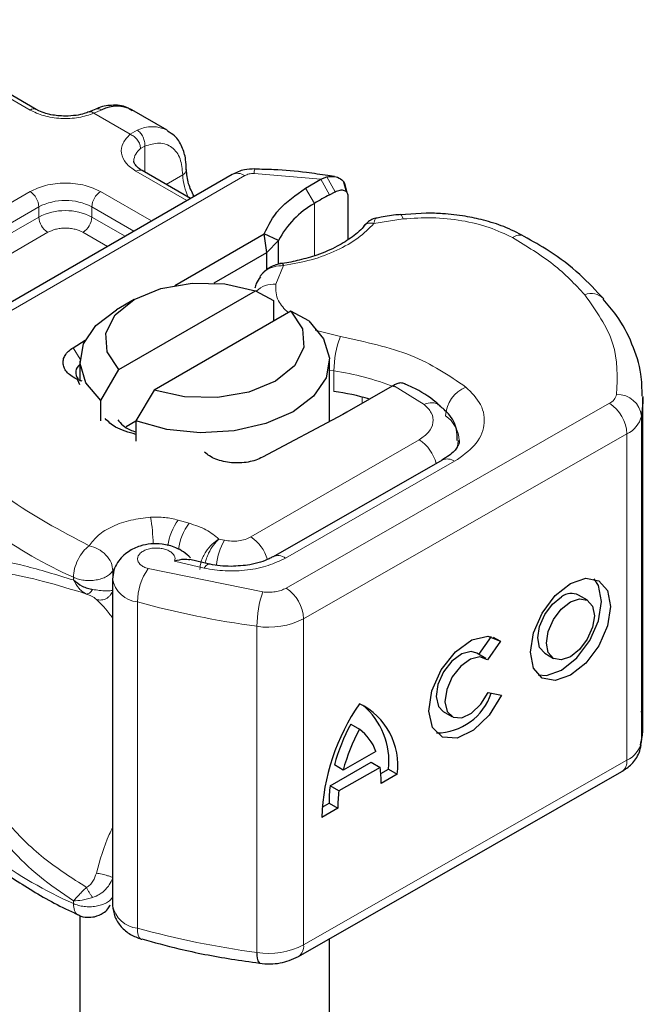
# Model space of a CAD drawing. Units: millimetres. Extents: x 0 to 420, y 0 to 297.
# Drawn here: x 343 to 348, y 103 to 111 of the extents above; entities that cross this region are included whole.
import ezdxf

# ---------------------------------------------------------------- set-up
doc = ezdxf.new("R2010")
doc.units = ezdxf.units.MM

msp = doc.modelspace()

# ---------------------------------------------------------------- linework, layer by layer
at = {"color": 8, "linetype": 'Continuous', "lineweight": 18}
for p, q in [((342.8956, 109.9263), (341.6511, 110.6447)), ((343.4711, 109.9272), (343.4076, 109.9003)), ((343.6991, 109.7321), (343.4076, 109.9003)), ((343.6991, 109.7321), (343.754, 109.7639)), ((343.8148, 109.6366), (343.7811, 109.6173)), ((343.8148, 109.6366), (343.8148, 109.4295)), ((342.0103, 107.8968), (344.6156, 109.4008)), ((344.1521, 109.2009), (343.7441, 109.4365)), ((343.9856, 109.3309), (344.119, 109.4079)), ((345.2268, 109.3717), (344.6906, 109.4177)), ((345.2727, 109.3903), (345.3397, 109.2717)), ((345.2268, 109.3717), (345.2955, 109.248)), ((341.3827, 108.3998), (342.8956, 109.2732)), ((343.4613, 109.2732), (343.8693, 109.0376)), ((345.1743, 109.1782), (345.1017, 109.2995)), ((341.4534, 108.2774), (342.9663, 109.1507)), ((342.9663, 109.069), (342.9663, 109.1507)), ((343.3905, 109.1507), (343.7279, 108.956)), ((343.3905, 109.1507), (343.3905, 109.069)), ((345.1743, 109.1782), (345.1743, 108.759)), ((341.4534, 108.1957), (342.9663, 109.069)), ((343.3905, 109.069), (343.6571, 108.9151)), ((345.8852, 109.0537), (345.6504, 109.0173)), ((343.037, 108.9466), (341.5241, 108.0732)), ((343.5157, 108.8335), (343.3198, 108.9466)), ((344.9276, 108.68), (344.8645, 108.5307)), ((345.1805, 108.1643), (345.3824, 108.1112)), ((343.2399, 108.0222), (343.296, 107.9299)), ((345.3309, 107.8363), (345.2958, 107.8421)), ((345.3309, 107.673), (345.3309, 107.8363)), ((346.0544, 107.5682), (345.8067, 107.7208)), ((344.9467, 106.0969), (347.5373, 107.5772)), ((345.5577, 107.5771), (345.5577, 107.6273)), ((347.7949, 107.4748), (347.7949, 104.8619)), ((347.678, 107.3318), (345.0874, 105.8515)), ((347.678, 107.3318), (347.678, 104.7189)), ((344.6655, 106.5069), (346.0141, 107.2854)), ((344.9421, 106.3379), (346.2977, 107.1125)), ((344.1698, 106.6174), (344.0835, 106.6419)), ((344.4533, 106.4805), (344.4093, 106.4901)), ((344.0534, 106.3119), (344.2911, 106.2566)), ((343.5588, 106.2357), (343.5687, 106.2506)), ((343.5588, 106.1779), (343.5588, 106.2357)), ((343.8426, 106.2533), (344.76, 106.0666)), ((343.2433, 106.1836), (343.2433, 106.1621)), ((343.7564, 103.3729), (343.7564, 105.9858)), ((345.0874, 105.8515), (345.0874, 103.2386)), ((344.714, 105.7909), (344.714, 103.178)), ((345.0874, 103.2386), (347.678, 104.7189)), ((343.2433, 103.5707), (343.2433, 103.5923))]:
    msp.add_line(p, q, dxfattribs=at)
at = {"color": 7, "linetype": 'Continuous', "lineweight": 25}
for p, q in [((342.9456, 109.9313), (341.7011, 110.6497)), ((343.423, 109.933), (343.3702, 109.9114)), ((343.9948, 109.7643), (343.7119, 109.9275)), ((344.5156, 109.4107), (341.9103, 107.9067)), ((344.1814, 109.2178), (343.7941, 109.4414)), ((345.2268, 109.3717), (345.2727, 109.3903)), ((345.3353, 109.3937), (345.2828, 109.4011)), ((345.1017, 109.2995), (345.2268, 109.3717)), ((345.4314, 109.2706), (345.4089, 109.3491)), ((345.2955, 109.248), (345.3397, 109.2717)), ((345.4251, 109.2956), (345.4337, 109.2674)), ((345.4418, 109.2411), (345.4418, 108.8883)), ((346.0703, 109.1004), (345.8647, 109.0856)), ((344.0546, 108.5218), (344.7717, 108.9358)), ((344.7932, 108.7849), (344.7717, 108.9358)), ((344.8862, 108.882), (344.7717, 108.9358)), ((344.7932, 108.7849), (344.8862, 108.882)), ((344.8862, 108.7009), (344.8862, 108.882)), ((344.3711, 108.5412), (344.7932, 108.7849)), ((344.7932, 108.6494), (344.7932, 108.7849)), ((344.7569, 108.6172), (344.7375, 108.5917)), ((343.6067, 107.8469), (344.7021, 108.4793)), ((344.7021, 108.4793), (344.8472, 108.3997)), ((343.73, 108.408), (343.5886, 108.3263)), ((344.8472, 108.3997), (344.8472, 108.2365)), ((344.985, 108.316), (343.8895, 107.6836)), ((345.1301, 108.2365), (344.985, 108.316)), ((343.2399, 108.0222), (343.3376, 108.0833)), ((343.2958, 107.9181), (343.2958, 107.7548)), ((345.2958, 107.4314), (345.2958, 107.9181)), ((343.4616, 107.5998), (343.6067, 107.8469)), ((343.2958, 107.7242), (343.2767, 107.7678)), ((343.3134, 107.7541), (343.2767, 107.7678)), ((343.8895, 107.6836), (343.7444, 107.4366)), ((345.797, 107.7153), (345.4343, 107.5058)), ((345.8067, 107.7208), (345.797, 107.7153)), ((343.4616, 107.4365), (343.4616, 107.5998)), ((347.8066, 105.0096), (347.8066, 107.6225)), ((345.4343, 107.5058), (345.4022, 107.4881)), ((343.6652, 107.3908), (343.7444, 107.4365)), ((343.7444, 107.4366), (343.7444, 107.2732)), ((345.4022, 107.4881), (344.7589, 107.1453)), ((346.1984, 107.1228), (344.8429, 106.3483)), ((344.3337, 106.29), (344.177, 106.3268)), ((343.5573, 106.1681), (343.5573, 103.5552)), ((347.3611, 105.9996), (347.2908, 106.0406)), ((346.4923, 105.5659), (346.5917, 105.7083)), ((346.6076, 105.7041), (346.6645, 105.6709)), ((346.6645, 105.6709), (346.5616, 105.5234)), ((346.5467, 105.5342), (346.4763, 105.5752)), ((347.0191, 105.5748), (347.0894, 105.5337)), ((346.5667, 105.2622), (346.6725, 105.2385)), ((346.2046, 105.1094), (346.275, 105.0683)), ((345.465, 105.0079), (345.5354, 104.9668)), ((345.6665, 104.7895), (345.4043, 104.6396)), ((345.3002, 104.5135), (345.6299, 104.7019)), ((345.4043, 104.6396), (345.3339, 104.6806)), ((345.7002, 104.6609), (345.3706, 104.4725)), ((345.6299, 104.7019), (345.7002, 104.6609)), ((345.0459, 103.147), (347.6365, 104.6273)), ((345.7061, 104.6118), (345.7674, 104.6468)), ((345.8377, 104.6058), (345.709, 104.5323)), ((345.7674, 104.6468), (345.8377, 104.6058)), ((345.3706, 104.4725), (345.3002, 104.5135)), ((345.2356, 104.3429), (345.2914, 104.3748)), ((345.2914, 104.3748), (345.3618, 104.3338)), ((345.3618, 104.3338), (345.2331, 104.2603)), ((343.2958, 103.4759), (343.2958, 96.6499)), ((343.7859, 103.2855), (343.7908, 103.2839)), ((345.2958, 96.6499), (345.2958, 103.2898))]:
    msp.add_line(p, q, dxfattribs=at)
at = {"color": 8, "linetype": 'Continuous', "lineweight": 18, "flags": 128}
for points in [[(345.8643, 109.0893), (345.8647, 109.0892), (345.8711, 109.0847), (345.878, 109.0727), (345.8852, 109.0537)], [(346.3254, 107.2781), (346.3234, 107.2498), (346.3181, 107.2243)], [(344.2911, 106.2566), (344.3046, 106.2746), (344.3176, 106.2856), (344.3296, 106.2892), (344.3329, 106.2888)], [(343.7564, 103.3729), (343.758, 103.343), (343.7629, 103.3183), (343.7709, 103.2997), (343.7816, 103.2879), (343.7859, 103.2855)]]:
    msp.add_lwpolyline(points, dxfattribs=at)
at = {"color": 7, "linetype": 'Continuous', "lineweight": 25, "flags": 128}
for points in [[(343.6067, 107.8469), (343.5123, 107.9883), (343.5022, 108.1397), (343.5775, 108.2848), (343.7301, 108.408), (343.9436, 108.4961), (344.195, 108.5396), (344.4573, 108.5338), (344.7021, 108.4793)], [(343.4616, 107.5998), (343.3435, 107.742), (343.2965, 107.8972), (343.3239, 108.054), (343.4238, 108.2007), (343.5886, 108.3263)], [(344.985, 108.316), (345.0794, 108.1747), (345.0894, 108.0233), (345.0141, 107.8781), (344.8615, 107.7549), (344.648, 107.6668), (344.3966, 107.6233), (344.1344, 107.6291), (343.8895, 107.6836)], [(345.1301, 108.2365), (345.2481, 108.0943), (345.2952, 107.9391), (345.2677, 107.7823), (345.1678, 107.6356), (345.0029, 107.5099), (344.7853, 107.4148), (344.5312, 107.3571), (344.2596, 107.3412), (343.9906, 107.3684), (343.7444, 107.4366)], [(347.8066, 107.6326), (347.8059, 107.5853), (347.7949, 107.4748)], [(346.1964, 107.1216), (346.1982, 107.1227), (346.1984, 107.1228)], [(347.2253, 106.1347), (347.3479, 106.1767), (347.4518, 106.1563), (347.5212, 106.0766), (347.5456, 105.9497), (347.5212, 105.7949), (347.4518, 105.6359), (347.3479, 105.4967), (347.2253, 105.3987), (347.1027, 105.3566), (346.9988, 105.377), (346.9294, 105.4567), (346.905, 105.5836), (346.9294, 105.7384), (346.9988, 105.8975), (347.1027, 106.0366), (347.2253, 106.1347)], [(346.9658, 105.4026), (347.0324, 105.3977), (347.1549, 105.4397), (347.2775, 105.5377), (347.3814, 105.6769), (347.4509, 105.836), (347.4752, 105.9907), (347.4509, 106.1176), (347.4144, 106.1717)], [(347.0191, 105.5748), (346.9779, 105.6223), (346.9633, 105.6982), (346.9779, 105.7908), (347.0194, 105.8859), (347.0816, 105.9692), (347.1549, 106.0279)], [(347.2253, 105.9868), (347.2986, 106.012), (347.3608, 105.9998), (347.4023, 105.9521), (347.4169, 105.8762), (347.4023, 105.7836), (347.3608, 105.6884), (347.2986, 105.6052), (347.2253, 105.5465), (347.152, 105.5213), (347.0898, 105.5335), (347.0482, 105.5812), (347.0337, 105.6572), (347.0482, 105.7497), (347.0898, 105.8449), (347.152, 105.9282), (347.2253, 105.9868)], [(346.6725, 105.2385), (346.575, 105.0791), (346.4494, 104.958), (346.3171, 104.8958), (346.2009, 104.9034), (346.1208, 104.9793), (346.0906, 105.1106), (346.1154, 105.2747), (346.191, 105.4433), (346.3044, 105.5875), (346.4361, 105.6826), (346.5634, 105.712), (346.6645, 105.6709)], [(346.4763, 105.5752), (346.4305, 105.5881), (346.3543, 105.5698), (346.2759, 105.5126), (346.2084, 105.4264), (346.1635, 105.3257), (346.1489, 105.2279), (346.167, 105.1496), (346.2046, 105.1094)], [(346.5616, 105.5234), (346.5008, 105.5471), (346.4247, 105.5288), (346.3462, 105.4716), (346.2788, 105.3853), (346.2339, 105.2847), (346.2192, 105.1869), (346.2373, 105.1086), (346.2851, 105.0633), (346.3543, 105.0586), (346.4332, 105.0954), (346.5083, 105.1673), (346.5667, 105.2622)], [(347.7949, 104.8619), (347.8059, 104.9723), (347.8066, 105.0096)]]:
    msp.add_lwpolyline(points, dxfattribs=at)
at = {"color": 8, "linetype": 'Continuous', "lineweight": 18}
for centre, radius, start, end in [((342.9245, 109.8884), 0.0476, 62.68726, 127.38793), ((343.8744, 109.5274), 0.2654, 62.06019, 116.98462), ((343.8562, 109.512), 0.1294, 125.49602, 177.43606), ((343.7734, 109.3956), 0.0503, 65.69288, 125.61758), ((344.098, 109.454), 0.0507, 294.50833, 352.78635), ((344.5421, 109.4213), 0.4233, 181.80733, 207.38455), ((344.557, 109.319), 0.1006, 54.38242, 114.30712), ((344.7889, 109.4232), 0.0984, 161.59099, 183.2198), ((342.8128, 109.1437), 0.1537, 2.60548, 57.39452), ((343.5441, 109.1437), 0.1537, 122.60548, 177.39452), ((343.1784, 108.7413), 0.4611, 62.60967, 117.39033), ((343.1784, 108.6596), 0.4611, 62.60967, 117.39033), ((343.1198, 109.076), 0.1537, 182.60548, 237.39452), ((343.237, 109.076), 0.1537, 302.60548, 357.39452), ((346.8199, 108.8254), 0.0982, 68.69839, 126.85565), ((344.8497, 108.324), 0.2073, 85.91195, 132.87845), ((347.3913, 108.3138), 0.1425, 45.11646, 110.76947), ((346.0974, 107.8349), 0.7665, 158.87464, 179.89607), ((344.9928, 105.5669), 2.2944, 69.084, 81.52799), ((346.4939, 107.4594), 0.27, 113.14735, 176.13494), ((347.4912, 107.6745), 0.1077, 295.34406, 346.11423), ((347.6004, 107.4529), 0.1958, 6.41428, 91.34728), ((346.111, 107.4619), 0.1204, 55.22316, 118.02094), ((347.3696, 107.318), 0.3087, 2.56834, 57.09304), ((346.0749, 107.2646), 0.2603, 2.94526, 54.91509), ((347.5858, 107.5265), 0.2155, 295.34406, 346.11423), ((345.8467, 107.0245), 0.31, 13.04246, 57.31631), ((346.2391, 107.0317), 0.0998, 54.07491, 114.02523), ((344.6266, 109.3164), 3.4246, 221.25551, 246.17647), ((342.1749, 106.3916), 1.7089, 1.976, 9.18316), ((344.4383, 106.3785), 0.4419, 143.4025, 172.49992), ((344.5256, 106.3532), 0.4432, 143.41339, 173.0636), ((344.9144, 106.2196), 0.5298, 150.49298, 173.15276), ((344.4933, 106.2427), 0.3153, 15.44002, 56.91496), ((344.8843, 106.2633), 0.0944, 52.26467, 117.29097), ((344.2298, 105.9808), 0.4735, 144.86305, 179.39387), ((343.7787, 106.2096), 0.2249, 190.08573, 264.30145), ((344.779, 105.8377), 0.3087, 2.56834, 57.09304), ((345.5687, 105.7899), 0.8547, 161.11491, 179.93435), ((345.6949, 113.0598), 7.3347, 254.67454, 262.31431), ((344.8074, 106.3959), 0.6121, 261.22016, 297.21816), ((347.5858, 104.9136), 0.2155, 295.34406, 346.11423), ((347.5803, 104.7079), 0.0983, 304.89283, 6.38784), ((344.6266, 106.7035), 3.4246, 221.25551, 246.17647), ((343.7793, 103.5978), 0.226, 190.85258, 264.18321), ((345.6949, 110.4468), 7.3347, 254.67454, 262.31431), ((344.8074, 103.7829), 0.6121, 261.22016, 297.21816), ((344.9926, 103.2263), 0.0956, 303.89403, 7.365)]:
    msp.add_arc(centre, radius, start, end, dxfattribs=at)
at = {"color": 7, "linetype": 'Continuous', "lineweight": 25}
for centre, radius, start, end in [((343.5918, 109.6893), 0.2668, 63.25157, 116.90545), ((346.6532, 106.7545), 2.8392, 118.56774, 121.38991), ((345.5304, 108.5436), 0.7276, 119.2929, 152.28423), ((343.3416, 107.8236), 0.0796, 125.11132, 220.52829), ((344.9675, 105.2836), 2.4169, 74.40471, 81.35393), ((347.2328, 105.9283), 0.1264, 62.69715, 128.02568), ((346.148, 105.4044), 0.4672, 270.4117, 341.56295), ((346.9314, 104.2022), 1.6993, 145.23579, 178.03979), ((345.2921, 104.6775), 0.5503, 352.51002, 63.76434), ((345.1816, 104.7105), 0.5892, 353.79001, 49.71671), ((346.8444, 104.2652), 1.5666, 151.7011, 164.62187), ((346.9147, 104.2242), 1.5666, 151.7011, 164.62187), ((345.2992, 104.655), 0.3912, 20.10261, 52.85448), ((344.8968, 104.5413), 0.8123, 359.36205, 8.4671), ((346.3082, 104.3799), 1.0168, 172.44954, 180.28758), ((346.3785, 104.3389), 1.0168, 172.44954, 180.28758), ((344.8165, 103.1561), 0.1048, 167.97312, 217.64589)]:
    msp.add_arc(centre, radius, start, end, dxfattribs=at)
for points, knots in [([(343.714, 109.9191), (343.7006, 109.929), (343.6538, 109.9635), (343.5525, 109.9675), (343.4674, 109.9558), (343.4262, 109.9336), (343.423, 109.9318)], [0, 0, 0, 0, 0.168224, 0.584784, 0.967148, 1, 1, 1, 1]), ([(343.1784, 109.877), (343.139, 109.8792), (343.0842, 109.8822), (343.0149, 109.9004), (342.9737, 109.9151), (342.9533, 109.9278), (342.9469, 109.9317)], [0, 0, 0, 0, 0.441085, 0.611998, 0.878197, 1, 1, 1, 1]), ([(343.3695, 109.9119), (343.3567, 109.9069), (343.3255, 109.8948), (343.2606, 109.8807), (343.2078, 109.8783), (343.1784, 109.877)], [0, 0, 0, 0, 0.236764, 0.574216, 1, 1, 1, 1]), ([(344.1464, 109.4478), (344.146, 109.4753), (344.1452, 109.5414), (344.1152, 109.6344), (344.0667, 109.7168), (344.0164, 109.7449), (343.9969, 109.7558)], [0, 0, 0, 0, 0.208243, 0.500584, 0.807024, 1, 1, 1, 1]), ([(343.7955, 109.4419), (343.7877, 109.4462), (343.7649, 109.4587), (343.7422, 109.4815), (343.7279, 109.5043), (343.7277, 109.5131), (343.7276, 109.5177)], [0, 0, 0, 0, 0.140534, 0.409391, 0.691336, 1, 1, 1, 1]), ([(344.21, 109.2343), (344.1931, 109.2683), (344.1569, 109.3413), (344.1513, 109.4113), (344.1483, 109.4487)], [0, 0, 0, 0, 0.465406, 1, 1, 1, 1]), ([(344.6956, 109.4543), (344.6678, 109.4535), (344.6042, 109.4516), (344.5476, 109.4255), (344.5156, 109.4107)], [0, 0, 0, 0, 0.4365586, 1, 1, 1, 1]), ([(345.2828, 109.4011), (345.2255, 109.4096), (345.0829, 109.4309), (344.8861, 109.4485), (344.7468, 109.4513), (344.6955, 109.4524)], [0, 0, 0, 0, 0.297635, 0.741149, 1, 1, 1, 1]), ([(345.2727, 109.3903), (345.2936, 109.3933), (345.3333, 109.3992), (345.3831, 109.3789), (345.418, 109.3441), (345.4228, 109.311), (345.4251, 109.2956)], [0, 0, 0, 0, 0.2949533, 0.5626064, 0.7961003, 1, 1, 1, 1]), ([(345.3397, 109.2717), (345.3531, 109.2773), (345.379, 109.2882), (345.4082, 109.2859), (345.4258, 109.2769), (345.4349, 109.2672), (345.4407, 109.2554), (345.4414, 109.2458), (345.4418, 109.2411)], [0, 0, 0, 0, 0.2912598, 0.5654459, 0.6879243, 0.8028337, 0.9033298, 1, 1, 1, 1]), ([(345.8641, 109.0881), (345.857, 109.0878), (345.8041, 109.085), (345.7374, 109.0744), (345.6797, 109.0621), (345.6652, 109.0591)], [0, 0, 0, 0, 0.104343, 0.776428, 1, 1, 1, 1]), ([(346.8556, 108.9142), (346.8022, 108.9418), (346.7013, 108.9939), (346.538, 109.0437), (346.3737, 109.0787), (346.2192, 109.0974), (346.1141, 109.0995), (346.0703, 109.1004)], [0, 0, 0, 0, 0.238902, 0.451837, 0.631946, 0.846536, 1, 1, 1, 1]), ([(345.5743, 109.0007), (345.5742, 109.0005), (345.5541, 108.9696), (345.4823, 108.911), (345.3572, 108.8298), (345.2101, 108.7663), (345.0584, 108.7245), (344.9579, 108.7005), (344.9034, 108.6969), (344.8966, 108.6964)], [0, 0, 0, 0, 0.000968, 0.215438, 0.420586, 0.64754, 0.82054, 0.977534, 1, 1, 1, 1]), ([(345.6662, 109.0607), (345.6591, 109.0591), (345.6454, 109.0559), (345.6214, 109.0425), (345.5965, 109.0245), (345.5813, 109.008), (345.5738, 108.9999)], [0, 0, 0, 0, 0.264514, 0.516438, 0.760253, 1, 1, 1, 1]), ([(347.4917, 108.4128), (347.4302, 108.4794), (347.3036, 108.6166), (347.0864, 108.7836), (346.9222, 108.8754), (346.8541, 108.9134)], [0, 0, 0, 0, 0.355902, 0.732898, 1, 1, 1, 1]), ([(344.9131, 108.6973), (344.9003, 108.6949), (344.8739, 108.6898), (344.8327, 108.6738), (344.7913, 108.6506), (344.7686, 108.6286), (344.7569, 108.6172)], [0, 0, 0, 0, 0.2267989, 0.4671287, 0.7239917, 1, 1, 1, 1]), ([(344.9134, 108.6955), (344.9149, 108.696), (344.919, 108.6972), (344.9243, 108.6866), (344.9276, 108.68)], [0, 0, 0, 0, 0.376824, 1, 1, 1, 1]), ([(344.7412, 108.5891), (344.7282, 108.5722), (344.7071, 108.5446), (344.6997, 108.5116), (344.6968, 108.4989)], [0, 0, 0, 0, 0.612724, 1, 1, 1, 1]), ([(347.8001, 107.6339), (347.7993, 107.6934), (347.7971, 107.8354), (347.7245, 108.0544), (347.622, 108.2561), (347.5245, 108.3685), (347.4876, 108.411)], [0, 0, 0, 0, 0.21547, 0.514463, 0.816201, 1, 1, 1, 1]), ([(345.9004, 107.7328), (345.8883, 107.7367), (345.8687, 107.743), (345.8354, 107.7354), (345.8164, 107.7257), (345.8067, 107.7208)], [0, 0, 0, 0, 0.444902, 0.716527, 1, 1, 1, 1]), ([(346.177, 107.5589), (346.167, 107.5682), (346.1064, 107.6247), (346.0116, 107.6824), (345.9198, 107.7227), (345.8999, 107.7314)], [0, 0, 0, 0, 0.134475, 0.812601, 1, 1, 1, 1]), ([(346.3189, 107.2785), (346.3187, 107.3091), (346.3182, 107.3863), (346.2629, 107.4863), (346.2019, 107.5371), (346.177, 107.5579)], [0, 0, 0, 0, 0.2793146, 0.7044252, 1, 1, 1, 1]), ([(343.7444, 107.3284), (343.6852, 107.3447), (343.5808, 107.3735), (343.5222, 107.4305), (343.4968, 107.4552)], [0, 0, 0, 0, 0.566623, 1, 1, 1, 1]), ([(343.5984, 107.4453), (343.6249, 107.4144), (343.6595, 107.3741), (343.7284, 107.353), (343.7444, 107.348)], [0, 0, 0, 0, 0.767251, 1, 1, 1, 1]), ([(346.3331, 107.278), (346.3336, 107.2742), (346.3355, 107.2603), (346.3218, 107.2285), (346.2774, 107.1703), (346.2155, 107.1355), (346.1946, 107.1238)], [0, 0, 0, 0, 0.11991, 0.443607, 0.812533, 1, 1, 1, 1]), ([(344.1813, 106.3398), (344.163, 106.3565), (344.1285, 106.3881), (344.0515, 106.4285), (343.9619, 106.4527), (343.8642, 106.4542), (343.7708, 106.4355), (343.6935, 106.3989), (343.6344, 106.3509), (343.5939, 106.301), (343.5636, 106.2391), (343.5594, 106.1924), (343.5573, 106.1681)], [0, 0, 0, 0, 0.093259, 0.176123, 0.313201, 0.420967, 0.52622, 0.654138, 0.729058, 0.811792, 0.902307, 1, 1, 1, 1]), ([(344.1761, 106.3222), (344.1602, 106.3252), (344.125, 106.3318), (344.0787, 106.3189), (344.0534, 106.3119)], [0, 0, 0, 0, 0.453514, 1, 1, 1, 1]), ([(344.84, 106.3488), (344.8312, 106.3432), (344.8057, 106.327), (344.742, 106.3039), (344.6412, 106.2779), (344.5577, 106.2737), (344.506, 106.2711)], [0, 0, 0, 0, 0.125218, 0.36176, 0.604072, 1, 1, 1, 1]), ([(344.506, 106.2711), (344.4476, 106.2732), (344.3871, 106.2754), (344.3348, 106.2886), (344.3331, 106.289)], [0, 0, 0, 0, 0.9668757, 1, 1, 1, 1]), ([(343.2433, 106.1621), (343.2657, 106.1445), (343.3005, 106.1174), (343.3554, 106.0949), (343.3838, 106.0888), (343.3971, 106.086)], [0, 0, 0, 0, 0.490137, 0.759992, 1, 1, 1, 1]), ([(347.7867, 104.8417), (347.7942, 104.8757), (347.8138, 104.9648), (347.8021, 105.055), (347.7949, 105.1108)], [0, 0, 0, 0, 0.382059, 1, 1, 1, 1]), ([(347.6365, 104.6273), (347.6641, 104.646), (347.7218, 104.6851), (347.7748, 104.763), (347.7882, 104.8198), (347.7933, 104.841)], [0, 0, 0, 0, 0.363938, 0.761472, 1, 1, 1, 1]), ([(342.0807, 104.3683), (342.1489, 104.2903), (342.293, 104.1257), (342.5678, 103.8972), (342.8909, 103.6838), (343.1332, 103.5451), (343.2743, 103.4851), (343.2858, 103.4802)], [0, 0, 0, 0, 0.226339, 0.478178, 0.728904, 0.977897, 1, 1, 1, 1]), ([(343.4119, 103.4647), (343.4364, 103.4732), (343.4763, 103.4869), (343.5191, 103.5229), (343.5327, 103.5482), (343.5386, 103.5592)], [0, 0, 0, 0, 0.473578, 0.772179, 1, 1, 1, 1]), ([(343.5573, 103.5552), (343.5608, 103.5247), (343.5678, 103.4644), (343.6214, 103.3842), (343.6962, 103.3203), (343.7567, 103.2968), (343.786, 103.2855)], [0, 0, 0, 0, 0.263872, 0.521994, 0.768951, 1, 1, 1, 1]), ([(343.2844, 103.4799), (343.2852, 103.4793), (343.305, 103.465), (343.3512, 103.458), (343.3931, 103.4626), (343.4119, 103.4647)], [0, 0, 0, 0, 0.022865, 0.560654, 1, 1, 1, 1]), ([(343.7916, 103.287), (343.8897, 103.2601), (344.122, 103.1964), (344.4392, 103.134), (344.6587, 103.1044), (344.7338, 103.0943)], [0, 0, 0, 0, 0.3244325, 0.7687389, 1, 1, 1, 1]), ([(344.733, 103.0922), (344.7626, 103.0897), (344.8432, 103.0829), (344.9537, 103.1017), (345.0218, 103.1351), (345.0459, 103.147)], [0, 0, 0, 0, 0.272004, 0.741117, 1, 1, 1, 1])]:
    msp.add_open_spline(points, degree=3, knots=knots, dxfattribs=at)
at = {"color": 8, "linetype": 'Continuous', "lineweight": 18}
for points, knots in [([(343.4234, 109.9319), (343.4298, 109.9342), (343.4445, 109.9394), (343.4616, 109.9316), (343.4711, 109.9272)], [0, 0, 0, 0, 0.443001, 1, 1, 1, 1]), ([(343.4076, 109.9003), (343.3681, 109.8875), (343.2866, 109.8611), (343.1427, 109.8551), (343.0029, 109.8755), (342.9306, 109.9097), (342.8956, 109.9263)], [0, 0, 0, 0, 0.242235, 0.5, 0.757765, 1, 1, 1, 1]), ([(343.4076, 109.9003), (343.4, 109.9056), (343.386, 109.9153), (343.375, 109.9118), (343.37, 109.9102)], [0, 0, 0, 0, 0.54289, 1, 1, 1, 1]), ([(343.7441, 109.4365), (343.7153, 109.4567), (343.656, 109.4984), (343.6207, 109.5791), (343.6311, 109.6622), (343.6769, 109.7092), (343.6991, 109.7321)], [0, 0, 0, 0, 0.242235, 0.5, 0.757765, 1, 1, 1, 1]), ([(343.8148, 109.6366), (343.8546, 109.6483), (343.937, 109.6725), (344.0379, 109.6344), (344.1064, 109.5451), (344.1149, 109.4526), (344.119, 109.4079)], [0, 0, 0, 0, 0.2418289, 0.5, 0.7581711, 1, 1, 1, 1]), ([(342.8956, 109.2732), (342.9349, 109.2915), (342.9957, 109.3198), (343.0968, 109.3376), (343.1784, 109.3424), (343.2599, 109.3376), (343.3611, 109.3198), (343.4219, 109.2915), (343.4613, 109.2732)], [0, 0, 0, 0, 0.239443, 0.369636, 0.5, 0.630193, 0.760557, 1, 1, 1, 1]), ([(345.6504, 109.0173), (345.611, 108.9777), (345.5314, 108.8975), (345.3579, 108.7994), (345.1556, 108.7221), (345.003, 108.694), (344.9276, 108.68)], [0, 0, 0, 0, 0.247061, 0.5, 0.752939, 1, 1, 1, 1]), ([(345.6504, 109.0173), (345.6388, 109.0194), (345.6155, 109.0235), (345.5883, 109.0155), (345.5788, 109.0033), (345.5751, 108.9987)], [0, 0, 0, 0, 0.382999, 0.765998, 1, 1, 1, 1]), ([(345.6654, 109.0585), (345.6637, 109.0575), (345.6597, 109.0552), (345.6538, 109.0313), (345.6504, 109.0173)], [0, 0, 0, 0, 0.414764, 1, 1, 1, 1]), ([(346.761, 108.9039), (346.701, 108.9328), (346.5792, 108.9914), (346.3569, 109.0446), (346.1202, 109.0699), (345.9628, 109.0591), (345.8852, 109.0537)], [0, 0, 0, 0, 0.246452, 0.5, 0.753548, 1, 1, 1, 1]), ([(343.3198, 108.9466), (343.3001, 108.9557), (343.2698, 108.9699), (343.2192, 108.9788), (343.1784, 108.9812), (343.1376, 108.9788), (343.0871, 108.9699), (343.0567, 108.9557), (343.037, 108.9466)], [0, 0, 0, 0, 0.239443, 0.36955, 0.5, 0.630107, 0.760557, 1, 1, 1, 1]), ([(344.9276, 108.68), (344.9012, 108.6786), (344.8496, 108.6758), (344.7935, 108.6481), (344.7643, 108.627), (344.757, 108.6173), (344.7569, 108.6172)], [0, 0, 0, 0, 0.401057, 0.783578, 0.998456, 1, 1, 1, 1]), ([(344.8645, 108.5307), (344.8646, 108.4848), (344.8648, 108.4039), (344.9333, 108.3337), (344.963, 108.3033)], [0, 0, 0, 0, 0.566366, 1, 1, 1, 1]), ([(346.3878, 107.7076), (346.4329, 107.6618), (346.5261, 107.5672), (346.5477, 107.3997), (346.4761, 107.2369), (346.3559, 107.1531), (346.2977, 107.1125)], [0, 0, 0, 0, 0.242109, 0.5, 0.757891, 1, 1, 1, 1]), ([(346.0141, 107.2854), (346.0416, 107.3048), (346.0983, 107.3448), (346.1316, 107.4222), (346.1207, 107.5017), (346.076, 107.5465), (346.0544, 107.5682)], [0, 0, 0, 0, 0.2421088, 0.5, 0.7578912, 1, 1, 1, 1]), ([(343.3696, 106.4365), (343.3914, 106.4653), (343.4359, 106.5243), (343.554, 106.5948), (343.699, 106.6461), (343.8083, 106.6583), (343.8619, 106.6643)], [0, 0, 0, 0, 0.244959, 0.5, 0.755041, 1, 1, 1, 1]), ([(344.2564, 106.2472), (344.2585, 106.2685), (344.2617, 106.3018), (344.2819, 106.3503), (344.3092, 106.3979), (344.3528, 106.4516), (344.3905, 106.4773), (344.4093, 106.4901)], [0, 0, 0, 0, 0.2334969, 0.3647825, 0.5058111, 0.7538474, 1, 1, 1, 1]), ([(344.4093, 106.4901), (344.3944, 106.4754), (344.3645, 106.4457), (344.3309, 106.3875), (344.3097, 106.3372), (344.3024, 106.3109), (344.2988, 106.2982)], [0, 0, 0, 0, 0.3247, 0.652437, 0.832044, 1, 1, 1, 1]), ([(344.0534, 106.3119), (344.0555, 106.3198), (344.0597, 106.3357), (344.0509, 106.3599), (344.0316, 106.3824), (344.0015, 106.4002), (343.9655, 106.4125), (343.9253, 106.4185), (343.8828, 106.4182), (343.8414, 106.4105), (343.8051, 106.3967), (343.7783, 106.3776), (343.7612, 106.3557), (343.7554, 106.3319), (343.7608, 106.3071), (343.7792, 106.2844), (343.8065, 106.2653), (343.8306, 106.2573), (343.8426, 106.2533)], [0, 0, 0, 0, 0.061503, 0.123083, 0.187967, 0.253009, 0.312641, 0.372431, 0.436136, 0.499997, 0.563702, 0.627563, 0.687194, 0.746984, 0.811868, 0.876911, 0.938417, 1, 1, 1, 1]), ([(342.1425, 106.1384), (342.1637, 106.1729), (342.2073, 106.2437), (342.3, 106.3013), (342.4134, 106.3307), (342.587, 106.3313), (342.8512, 106.2821), (343.1084, 106.2033), (343.2433, 106.1621)], [0, 0, 0, 0, 0.120098, 0.246194, 0.367409, 0.495819, 0.735593, 1, 1, 1, 1]), ([(344.9421, 106.3379), (344.8981, 106.3165), (344.8081, 106.2728), (344.6388, 106.2382), (344.4599, 106.2292), (344.3466, 106.2476), (344.2911, 106.2566)], [0, 0, 0, 0, 0.244907, 0.5, 0.755093, 1, 1, 1, 1]), ([(342.2798, 106.1288), (342.3353, 106.165), (342.4476, 106.2382), (342.6997, 106.2219), (342.9976, 106.1573), (343.2312, 106.0857), (343.3486, 106.0497)], [0, 0, 0, 0, 0.242862, 0.491502, 0.744271, 1, 1, 1, 1]), ([(343.2433, 106.1621), (343.2571, 106.138), (343.2781, 106.1015), (343.3165, 106.0666), (343.3378, 106.0554), (343.3486, 106.0497)], [0, 0, 0, 0, 0.490485, 0.742029, 1, 1, 1, 1]), ([(343.3486, 106.0497), (343.3521, 106.0497), (343.359, 106.0497), (343.3714, 106.057), (343.3844, 106.0687), (343.3929, 106.0802), (343.3971, 106.086)], [0, 0, 0, 0, 0.249881, 0.5, 0.750119, 1, 1, 1, 1]), ([(343.3971, 106.086), (343.4154, 106.0833), (343.4545, 106.0775), (343.4986, 106.0752), (343.5363, 106.0752), (343.5503, 106.0783), (343.5588, 106.0801)], [0, 0, 0, 0, 0.243133, 0.518547, 0.70904, 1, 1, 1, 1]), ([(343.4271, 106.007), (343.4337, 106.0052), (343.447, 106.0014), (343.468, 106.0014), (343.4888, 106.0054), (343.5085, 106.0138), (343.5261, 106.0261), (343.5409, 106.0418), (343.5524, 106.06), (343.5567, 106.0734), (343.5588, 106.0801)], [0, 0, 0, 0, 0.124972, 0.250008, 0.374986, 0.499914, 0.625011, 0.750056, 0.87502, 1, 1, 1, 1]), ([(344.76, 106.0666), (344.7767, 106.065), (344.8102, 106.0618), (344.8606, 106.0668), (344.9082, 106.0777), (344.9339, 106.0905), (344.9467, 106.0969)], [0, 0, 0, 0, 0.249865, 0.499991, 0.749866, 1, 1, 1, 1]), ([(343.3486, 106.0497), (343.3582, 106.0457), (343.378, 106.0373), (343.4084, 106.0222), (343.4197, 106.013), (343.4271, 106.007)], [0, 0, 0, 0, 0.241535, 0.503262, 1, 1, 1, 1]), ([(343.4271, 106.007), (343.4566, 105.9779), (343.4921, 105.9427), (343.5477, 105.8709), (343.5573, 105.8586)], [0, 0, 0, 0, 0.827919, 1, 1, 1, 1]), ([(343.2433, 103.5923), (343.1508, 103.6551), (342.9719, 103.7766), (342.742, 103.998), (342.5575, 104.2251), (342.4139, 104.4527), (342.2617, 104.7518), (342.1903, 104.9955), (342.1425, 105.1586)], [0, 0, 0, 0, 0.179539, 0.347186, 0.504848, 0.633312, 0.754587, 1, 1, 1, 1]), ([(343.3486, 103.6999), (343.2312, 103.7746), (342.9978, 103.9231), (342.6998, 104.22), (342.4477, 104.5678), (342.3353, 104.841), (342.2798, 104.9761)], [0, 0, 0, 0, 0.2557307, 0.5084983, 0.7571318, 1, 1, 1, 1]), ([(343.5573, 104.1798), (343.5481, 104.161), (343.4931, 104.0482), (343.4571, 103.9208), (343.4271, 103.8147)], [0, 0, 0, 0, 0.167045, 1, 1, 1, 1]), ([(343.4271, 103.8147), (343.4197, 103.792), (343.4084, 103.7573), (343.378, 103.7192), (343.3582, 103.7062), (343.3486, 103.6999)], [0, 0, 0, 0, 0.496732, 0.75844, 1, 1, 1, 1]), ([(343.4271, 103.8147), (343.4424, 103.8117), (343.473, 103.8057), (343.5156, 103.7944), (343.5457, 103.7848), (343.5544, 103.7804), (343.5588, 103.7782)], [0, 0, 0, 0, 0.279493, 0.559171, 0.779558, 1, 1, 1, 1]), ([(343.5588, 103.7782), (343.5503, 103.7581), (343.5363, 103.7247), (343.4986, 103.6789), (343.4545, 103.642), (343.4154, 103.6261), (343.3971, 103.6187)], [0, 0, 0, 0, 0.290938, 0.481448, 0.75685, 1, 1, 1, 1]), ([(343.3486, 103.6999), (343.3378, 103.6897), (343.3165, 103.6695), (343.2781, 103.6311), (343.2571, 103.6077), (343.2433, 103.5923)], [0, 0, 0, 0, 0.2579706, 0.5095155, 1, 1, 1, 1]), ([(343.3971, 103.6187), (343.3929, 103.6245), (343.3844, 103.6361), (343.3714, 103.6569), (343.359, 103.6786), (343.3521, 103.6928), (343.3486, 103.6999)], [0, 0, 0, 0, 0.249881, 0.5, 0.750119, 1, 1, 1, 1]), ([(343.3971, 103.6187), (343.3838, 103.6146), (343.3554, 103.6061), (343.3005, 103.5946), (343.2657, 103.5932), (343.2433, 103.5923)], [0, 0, 0, 0, 0.2399902, 0.5098626, 1, 1, 1, 1]), ([(343.2433, 103.5707), (343.2454, 103.5512), (343.2496, 103.5122), (343.268, 103.4828), (343.2834, 103.4809), (343.285, 103.4807)], [0, 0, 0, 0, 0.472828, 0.945657, 1, 1, 1, 1])]:
    msp.add_open_spline(points, degree=3, knots=knots, dxfattribs=at)
for points in [[(343.7811, 109.6173), (343.7798, 109.6285), (343.7774, 109.6509), (343.7584, 109.6855), (343.7313, 109.7154), (343.7098, 109.7265), (343.6991, 109.7321)], [(343.754, 109.7639), (343.7631, 109.7573), (343.7813, 109.744), (343.8024, 109.7105), (343.8155, 109.6724), (343.815, 109.6485), (343.8148, 109.6366)], [(344.6906, 109.4177), (344.6837, 109.4176), (344.6699, 109.4175), (344.6498, 109.4141), (344.6311, 109.4088), (344.6208, 109.4035), (344.6156, 109.4008)], [(347.3408, 108.447), (347.2616, 108.5305), (347.1033, 108.6976), (346.8751, 108.8351), (346.761, 108.9039)], [(347.3408, 108.447), (347.4309, 108.319), (347.6112, 108.063), (347.6009, 107.7868), (347.5958, 107.6487)], [(345.3824, 108.1112), (345.5806, 108.0694), (345.977, 107.9857), (346.2508, 107.8003), (346.3878, 107.7076)], [(342.2325, 107.2713), (342.3819, 107.1139), (342.6808, 106.7993), (343.14, 106.5574), (343.3696, 106.4365)], [(343.8619, 106.6643), (343.9002, 106.6652), (343.9769, 106.6669), (344.048, 106.6502), (344.0835, 106.6419)], [(344.1698, 106.6174), (344.2176, 106.6011), (344.3133, 106.5686), (344.3773, 106.5163), (344.4093, 106.4901)], [(344.4533, 106.4805), (344.4718, 106.4775), (344.5087, 106.4714), (344.5666, 106.4743), (344.6215, 106.4854), (344.6508, 106.4997), (344.6655, 106.5069)], [(343.2433, 106.1836), (343.2452, 106.2064), (343.249, 106.2519), (343.2782, 106.3265), (343.32, 106.3939), (343.3531, 106.4223), (343.3696, 106.4365)], [(343.3696, 106.4365), (343.3944, 106.4291), (343.444, 106.4144), (343.5065, 106.3642), (343.5503, 106.3015), (343.5559, 106.2576), (343.5588, 106.2357)], [(343.2433, 106.1836), (343.2564, 106.1783), (343.2827, 106.1676), (343.3291, 106.159), (343.3772, 106.1566), (343.4251, 106.1611), (343.4698, 106.1719), (343.5085, 106.1886), (343.54, 106.21), (343.5525, 106.2271), (343.5588, 106.2357)], [(343.2433, 103.5707), (343.2564, 103.5654), (343.2827, 103.5547), (343.3291, 103.5461), (343.3772, 103.5437), (343.4251, 103.5481), (343.4698, 103.559), (343.5085, 103.5757), (343.54, 103.5971), (343.5525, 103.6142), (343.5588, 103.6227)]]:
    msp.add_open_spline(points, degree=3, dxfattribs=at)
at = {"color": 7, "linetype": 'Continuous', "lineweight": 25}
for points in [[(344.7717, 108.9358), (344.805, 109.003), (344.8714, 109.1374), (345.0249, 109.2455), (345.1017, 109.2995)], [(343.2767, 107.7678), (343.2611, 107.7756), (343.2299, 107.7914), (343.195, 107.8215), (343.1708, 107.8547), (343.1593, 107.8902), (343.1605, 107.9263), (343.1747, 107.9613), (343.2005, 107.9943), (343.2268, 108.0129), (343.2399, 108.0222)], [(344.7589, 107.1453), (344.7414, 107.1371), (344.7064, 107.1207), (344.6435, 107.1056), (344.577, 107.0983), (344.5092, 107.0999), (344.4437, 107.1102), (344.384, 107.1287), (344.332, 107.1542), (344.3072, 107.1759), (344.2948, 107.1867)]]:
    msp.add_open_spline(points, degree=3, dxfattribs=at)

doc.saveas('drawing.dxf')
